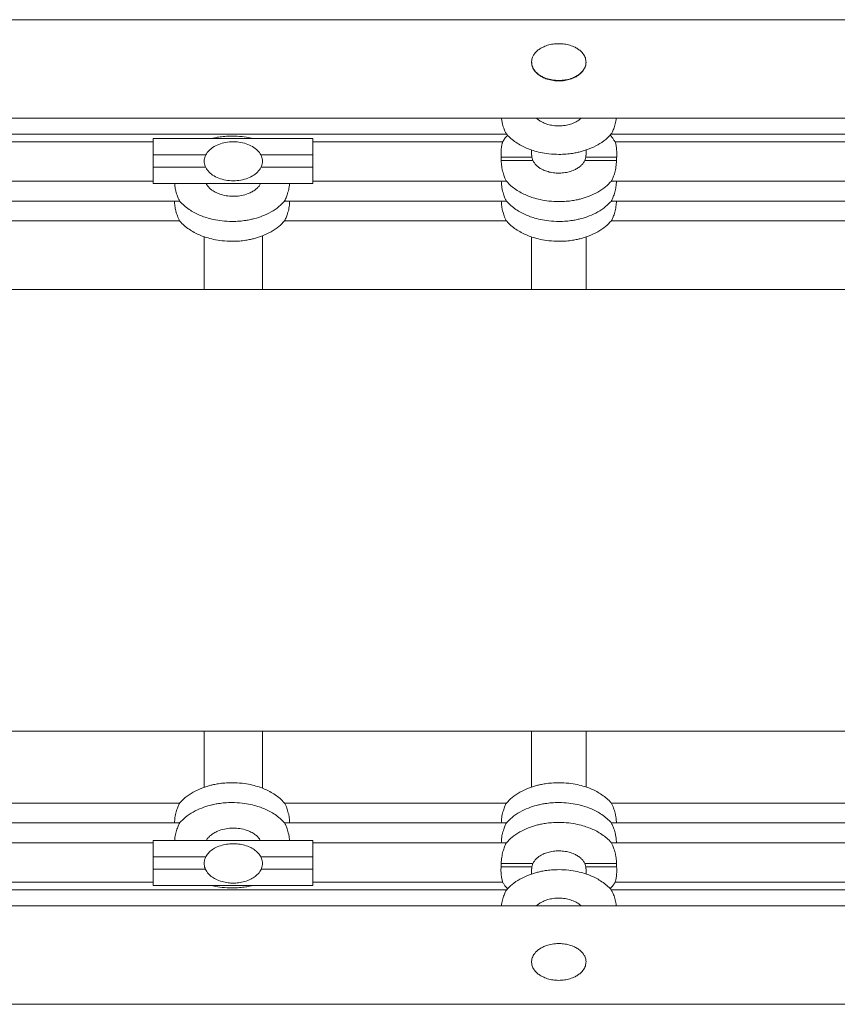
# Model space of a CAD drawing. Units: millimetres. Extents: x -7516 to 50086, y -13403 to 6799.
# Drawn here: x -2033 to -1536, y -8190 to -7591 of the extents above; entities that cross this region are included whole.
import ezdxf

# ---------------------------------------------------------------- set-up
doc = ezdxf.new("R2010")
doc.units = ezdxf.units.MM

msp = doc.modelspace()

# ---------------------------------------------------------------- linework, layer by layer
at = {"color": 7, "linetype": 'Continuous', "lineweight": 15}
for p, q in [((371.92, -7590.88), (-3380.76, -7590.88)), ((-1721.84, -7616.68), (-1721.84, -7616.89)), ((-1688.71, -7616.89), (-1688.71, -7616.68)), ((-3380.76, -7650.89), (371.92, -7650.89)), ((-2102.26, -7660.52), (-1737.16, -7660.52)), ((-1673.3, -7660.52), (-1308.2, -7660.52)), ((-1952.2, -7665.26), (-2099.91, -7665.26)), ((-1855.02, -7663.16), (-1952.2, -7663.16)), ((-1739.51, -7665.26), (-1855.02, -7665.26)), ((-1523.97, -7665.26), (-1670.95, -7665.26)), ((-1952.2, -7673.16), (-1952.2, -7680.66)), ((-1855.02, -7673.16), (-1855.02, -7680.66)), ((-1721.84, -7670.2), (-1721.84, -7673.37)), ((-1721.73, -7674.66), (-1721.73, -7673.37)), ((-1688.78, -7673.36), (-1688.82, -7674.66)), ((-1688.71, -7673.36), (-1688.71, -7670.19)), ((-1921.19, -7677.08), (-1921.19, -7677.31)), ((-1885.69, -7677.31), (-1885.69, -7677.08)), ((-1740.41, -7674.66), (-1740.32, -7676.66)), ((-1721.73, -7674.66), (-1721.09, -7676.66)), ((-1689.47, -7676.66), (-1688.82, -7674.66)), ((-1670.14, -7676.66), (-1670.05, -7674.66)), ((-2102.24, -7689.26), (-1952.2, -7689.26)), ((-1952.2, -7690.66), (-1855.02, -7690.66)), ((-1855.02, -7689.26), (-1737.19, -7689.26)), ((-1673.27, -7689.26), (-1523.97, -7689.26)), ((-2102.24, -7701.34), (-1936.14, -7701.34)), ((-1872.22, -7701.34), (-1737.19, -7701.34)), ((-1673.27, -7701.34), (-1507.91, -7701.34)), ((-2102.24, -7713.42), (-1936.14, -7713.42)), ((-1872.22, -7713.42), (-1737.19, -7713.42)), ((-1673.27, -7713.42), (-1507.91, -7713.42)), ((368.97, -7755.27), (-3380.76, -7755.27)), ((368.97, -8024.1), (-3380.76, -8024.1)), ((-1936.14, -8067.9), (-2102.24, -8067.9)), ((-1737.19, -8067.9), (-1872.22, -8067.9)), ((-1507.91, -8067.9), (-1673.27, -8067.9)), ((-1936.14, -8079.99), (-2102.24, -8079.99)), ((-1737.19, -8079.99), (-1872.22, -8079.99)), ((-1507.91, -8079.99), (-1673.27, -8079.99)), ((-1952.2, -8092.07), (-2102.24, -8092.07)), ((-1952.2, -8090.66), (-1855.02, -8090.66)), ((-1737.19, -8092.07), (-1855.02, -8092.07)), ((-1523.97, -8092.07), (-1673.27, -8092.07)), ((-1952.2, -8108.16), (-1952.2, -8100.66)), ((-1921.19, -8104.41), (-1921.19, -8104.65)), ((-1885.69, -8104.65), (-1885.69, -8104.41)), ((-1855.02, -8108.16), (-1855.02, -8100.66)), ((-1740.32, -8104.66), (-1740.41, -8106.66)), ((-1721.73, -8106.66), (-1721.09, -8104.66)), ((-1689.47, -8104.66), (-1688.82, -8106.66)), ((-1670.05, -8106.66), (-1670.14, -8104.66)), ((-1721.84, -8107.96), (-1721.84, -8111.17)), ((-1721.73, -8106.66), (-1721.73, -8107.96)), ((-1688.78, -8107.97), (-1688.82, -8106.66)), ((-1688.71, -8111.1), (-1688.71, -8107.96)), ((-2099.91, -8116.07), (-1952.2, -8116.07)), ((-1855.02, -8118.16), (-1952.2, -8118.16)), ((-1855.02, -8116.07), (-1739.51, -8116.07)), ((-1670.95, -8116.07), (-1523.97, -8116.07)), ((-1737.16, -8120.81), (-2102.26, -8120.81)), ((-1308.2, -8120.81), (-1673.3, -8120.81)), ((371.92, -8130.45), (-3380.76, -8130.45)), ((-1721.84, -8164.54), (-1721.84, -8164.65)), ((-1688.71, -8164.65), (-1688.71, -8164.54)), ((-3380.76, -8190.45), (371.92, -8190.45))]:
    msp.add_line(p, q, dxfattribs=at)
at = {"color": 8, "linetype": 'Continuous', "lineweight": 15}
for p, q in [((-1952.2, -7673.16), (-1920.1, -7673.16)), ((-1886.79, -7673.16), (-1855.02, -7673.16)), ((-1920.49, -7680.66), (-1952.2, -7680.66)), ((-1855.02, -7680.66), (-1886.4, -7680.66)), ((-1920.31, -8100.66), (-1952.2, -8100.66)), ((-1855.02, -8100.66), (-1886.58, -8100.66)), ((-1952.2, -8108.16), (-1920.33, -8108.16)), ((-1886.56, -8108.16), (-1855.02, -8108.16))]:
    msp.add_line(p, q, dxfattribs=at)
at = {"color": 7, "linetype": 'Continuous', "lineweight": 15}
for points, knots in [([(-1706.43, -7627.85), (-1707.67, -7627.74), (-1710.2, -7627.51), (-1713.42, -7626.52), (-1716.05, -7625.26), (-1718.41, -7623.66), (-1720.49, -7621.45), (-1721.79, -7618.55), (-1721.95, -7615.72), (-1721.05, -7612.88), (-1719.37, -7610.63), (-1717.3, -7608.9), (-1714.98, -7607.52), (-1712.12, -7606.39), (-1708.78, -7605.65), (-1705.3, -7605.4), (-1701.85, -7605.64), (-1698.49, -7606.37), (-1695.69, -7607.46), (-1693.41, -7608.8), (-1691.36, -7610.44), (-1689.61, -7612.67), (-1688.63, -7615.51), (-1688.71, -7618.25), (-1689.82, -7621.04), (-1691.71, -7623.28), (-1694.03, -7624.99), (-1696.59, -7626.31), (-1699.69, -7627.32), (-1703.11, -7627.88), (-1705.38, -7627.86), (-1706.43, -7627.85)], [0, 0, 0, 0, 0.042654, 0.086504, 0.113999, 0.142068, 0.183458, 0.215906, 0.248514, 0.277772, 0.31608, 0.342543, 0.369744, 0.4078, 0.446924, 0.486294, 0.526493, 0.564483, 0.603428, 0.628663, 0.654441, 0.692757, 0.7239, 0.755146, 0.784303, 0.824817, 0.853227, 0.882426, 0.922732, 0.964177, 1, 1, 1, 1]), ([(-1712.35, -7627.08), (-1713.33, -7626.7), (-1715.33, -7625.95), (-1718.11, -7624.13), (-1720.31, -7621.81), (-1721.67, -7619.24), (-1721.72, -7617.59), (-1721.74, -7616.88)], [0, 0, 0, 0, 0.212852, 0.432481, 0.666189, 0.856663, 1, 1, 1, 1]), ([(-1688.83, -7616.89), (-1688.8, -7617.27), (-1688.71, -7618.46), (-1689.58, -7620.69), (-1691.17, -7622.91), (-1693.24, -7624.66), (-1695.54, -7626.07), (-1698.37, -7627.23), (-1701.66, -7627.99), (-1705.09, -7628.26), (-1708.7, -7628.06), (-1711.08, -7627.42), (-1712.35, -7627.08)], [0, 0, 0, 0, 0.039559, 0.123001, 0.236695, 0.317615, 0.400774, 0.5142, 0.630854, 0.746814, 0.865509, 1, 1, 1, 1]), ([(-1737.16, -7660.51), (-1737.25, -7660.36), (-1737.43, -7660.06), (-1738.3, -7658.22), (-1739.16, -7655.9), (-1739.75, -7653.51), (-1740.08, -7652.01), (-1740.15, -7651.09), (-1740.16, -7650.89)], [0, 0, 0, 0, 0.222313, 0.449801, 0.699479, 0.829181, 0.963089, 1, 1, 1, 1]), ([(-1691.7, -7650.89), (-1691.7, -7650.89), (-1692.24, -7651.48), (-1693.58, -7652.4), (-1695.97, -7653.76), (-1698.93, -7654.8), (-1702.38, -7655.46), (-1705.92, -7655.62), (-1709.38, -7655.28), (-1712.66, -7654.49), (-1715.33, -7653.38), (-1717.4, -7652.15), (-1718.37, -7651.28), (-1718.81, -7650.89)], [0, 0, 0, 0, 0.000355, 0.082587, 0.164944, 0.282858, 0.400909, 0.522263, 0.643603, 0.754387, 0.865028, 0.939128, 1, 1, 1, 1]), ([(-1670.31, -7650.89), (-1670.33, -7651.16), (-1670.45, -7652.71), (-1671.13, -7655.29), (-1671.96, -7657.7), (-1672.61, -7659.18), (-1673, -7659.97), (-1673.24, -7660.43), (-1673.27, -7660.46), (-1673.28, -7660.47)], [0, 0, 0, 0, 0.05036, 0.285602, 0.532606, 0.662192, 0.795846, 0.919531, 1, 1, 1, 1]), ([(-1892.04, -7663.16), (-1892.32, -7663.09), (-1894.31, -7662.55), (-1898.37, -7661.99), (-1903.66, -7661.66), (-1908.45, -7661.86), (-1912.2, -7662.31), (-1914.77, -7662.76), (-1916.07, -7663.08), (-1916.39, -7663.16)], [0, 0, 0, 0, 0.034809, 0.252202, 0.498441, 0.681234, 0.836227, 0.959415, 1, 1, 1, 1]), ([(-1736.39, -7661.35), (-1736.74, -7661.68), (-1737.72, -7662.6), (-1738.73, -7663.96), (-1739.3, -7665.02), (-1739.47, -7665.32)], [0, 0, 0, 0, 0.2864386, 0.7929602, 1, 1, 1, 1]), ([(-1737.12, -7660.48), (-1736.89, -7660.77), (-1735.88, -7662.02), (-1733.71, -7663.91), (-1730.7, -7666.1), (-1727.5, -7667.91), (-1724.22, -7669.4), (-1720.58, -7670.7), (-1716.27, -7671.83), (-1711.05, -7672.71), (-1707.25, -7672.83), (-1705.23, -7672.9)], [0, 0, 0, 0, 0.031724, 0.13665, 0.243762, 0.348434, 0.448914, 0.550305, 0.676691, 0.828288, 1, 1, 1, 1]), ([(-1705.23, -7672.9), (-1703.73, -7672.86), (-1700.96, -7672.8), (-1697.21, -7672.34), (-1694.19, -7671.78), (-1690.76, -7670.96), (-1686.51, -7669.59), (-1681.46, -7667.2), (-1676.84, -7664.19), (-1674.41, -7661.63), (-1673.3, -7660.46)], [0, 0, 0, 0, 0.127357, 0.235345, 0.321174, 0.38857, 0.535038, 0.700157, 0.863004, 1, 1, 1, 1]), ([(-1670.94, -7665.34), (-1671.26, -7664.82), (-1672.17, -7663.36), (-1673.25, -7661.98), (-1674.06, -7661.21), (-1674.07, -7661.21)], [0, 0, 0, 0, 0.355741, 0.995983, 1, 1, 1, 1]), ([(-1952.2, -7663.16), (-1952.2, -7663.24), (-1952.2, -7663.39), (-1952.2, -7664.68), (-1952.2, -7666.83), (-1952.2, -7669.78), (-1952.2, -7672.07), (-1952.2, -7673.16)], [0, 0, 0, 0, 0.176811, 0.367151, 0.563558, 0.790289, 1, 1, 1, 1]), ([(-1903.44, -7665.22), (-1901.9, -7665.29), (-1898.88, -7665.45), (-1894.61, -7666.65), (-1890.91, -7668.49), (-1888.02, -7670.94), (-1886.14, -7673.86), (-1885.48, -7677.08), (-1886.14, -7680.29), (-1888.02, -7683.21), (-1890.91, -7685.66), (-1894.61, -7687.51), (-1898.87, -7688.67), (-1903.44, -7689.07), (-1908.01, -7688.68), (-1912.28, -7687.52), (-1915.98, -7685.66), (-1918.87, -7683.22), (-1920.75, -7680.3), (-1921.41, -7677.08), (-1920.75, -7673.86), (-1918.87, -7670.94), (-1915.98, -7668.49), (-1912.28, -7666.65), (-1908.01, -7665.45), (-1904.99, -7665.29), (-1903.44, -7665.22)], [0, 0, 0, 0, 0.049209, 0.096546, 0.140617, 0.180536, 0.216526, 0.249989, 0.283456, 0.319434, 0.359358, 0.403429, 0.450764, 0.499967, 0.549173, 0.596523, 0.640593, 0.680507, 0.716508, 0.749972, 0.783438, 0.819406, 0.85933, 0.903404, 0.950748, 1, 1, 1, 1]), ([(-1855.02, -7673.16), (-1855.02, -7672.24), (-1855.02, -7670.32), (-1855.02, -7667.6), (-1855.02, -7665.2), (-1855.02, -7663.49), (-1855.02, -7663.27), (-1855.02, -7663.16)], [0, 0, 0, 0, 0.176805, 0.367131, 0.563538, 0.790276, 1, 1, 1, 1]), ([(-1740.41, -7674.66), (-1740.45, -7673.43), (-1740.52, -7670.96), (-1740.13, -7667.96), (-1739.75, -7666.21), (-1739.57, -7665.5), (-1739.48, -7665.18), (-1739.5, -7665.29), (-1739.5, -7665.3)], [0, 0, 0, 0, 0.240562, 0.480748, 0.729286, 0.854556, 0.98366, 1, 1, 1, 1]), ([(-1670.94, -7665.35), (-1670.92, -7665.42), (-1670.86, -7665.58), (-1670.51, -7667.06), (-1670.23, -7668.77), (-1670.05, -7670.32), (-1669.96, -7672.08), (-1669.98, -7673.57), (-1670.03, -7674.45), (-1670.05, -7674.66)], [0, 0, 0, 0, 0.208588, 0.453068, 0.577676, 0.705889, 0.830111, 0.958329, 1, 1, 1, 1]), ([(-1721.73, -7674.66), (-1722.69, -7674.66), (-1724.66, -7674.66), (-1727.94, -7674.66), (-1731.54, -7674.66), (-1735.16, -7674.66), (-1738.29, -7674.66), (-1739.7, -7674.66), (-1740.41, -7674.66)], [0, 0, 0, 0, 0.110544, 0.226945, 0.404527, 0.593486, 0.792605, 1, 1, 1, 1]), ([(-1737.18, -7689.24), (-1737.18, -7689.25), (-1737.15, -7689.32), (-1737.47, -7688.7), (-1738.27, -7686.97), (-1739.11, -7684.61), (-1739.7, -7682.24), (-1740.16, -7679.79), (-1740.26, -7677.86), (-1740.32, -7676.66)], [0, 0, 0, 0, 0.011404, 0.199616, 0.389458, 0.597432, 0.705485, 0.816997, 1, 1, 1, 1]), ([(-1721.09, -7676.66), (-1722.15, -7676.66), (-1724.36, -7676.66), (-1727.83, -7676.66), (-1731.5, -7676.66), (-1735.07, -7676.66), (-1738.19, -7676.66), (-1739.6, -7676.66), (-1740.32, -7676.66)], [0, 0, 0, 0, 0.120175, 0.247494, 0.420469, 0.604415, 0.798183, 1, 1, 1, 1]), ([(-1689.47, -7676.66), (-1689.77, -7677.21), (-1690.38, -7678.31), (-1691.79, -7679.82), (-1693.56, -7681.19), (-1695.98, -7682.52), (-1698.93, -7683.57), (-1702.38, -7684.22), (-1705.92, -7684.39), (-1709.38, -7684.05), (-1712.65, -7683.26), (-1715.34, -7682.15), (-1717.48, -7680.84), (-1719.51, -7679.21), (-1720.49, -7677.63), (-1721.09, -7676.66)], [0, 0, 0, 0, 0.051559, 0.103212, 0.168472, 0.233844, 0.327429, 0.421129, 0.517447, 0.613755, 0.701685, 0.7895, 0.848314, 0.907053, 1, 1, 1, 1]), ([(-1670.14, -7676.66), (-1670.85, -7676.66), (-1672.26, -7676.66), (-1675.38, -7676.66), (-1678.96, -7676.66), (-1682.64, -7676.66), (-1686.14, -7676.66), (-1688.38, -7676.66), (-1689.47, -7676.66)], [0, 0, 0, 0, 0.201142, 0.394261, 0.57759, 0.749986, 0.878658, 1, 1, 1, 1]), ([(-1670.05, -7674.66), (-1670.76, -7674.66), (-1672.17, -7674.66), (-1675.3, -7674.66), (-1678.92, -7674.66), (-1682.53, -7674.66), (-1685.84, -7674.66), (-1687.84, -7674.66), (-1688.82, -7674.66)], [0, 0, 0, 0, 0.206695, 0.405141, 0.593463, 0.770445, 0.888232, 1, 1, 1, 1]), ([(-1670.14, -7676.66), (-1670.21, -7677.96), (-1670.36, -7680.54), (-1671.17, -7684.07), (-1672.01, -7686.47), (-1672.63, -7687.94), (-1673.01, -7688.73), (-1673.24, -7689.19), (-1673.26, -7689.21), (-1673.27, -7689.22)], [0, 0, 0, 0, 0.197155, 0.393938, 0.600373, 0.708361, 0.819759, 0.922597, 1, 1, 1, 1]), ([(-1952.2, -7680.66), (-1952.2, -7681.59), (-1952.2, -7683.51), (-1952.2, -7686.23), (-1952.2, -7688.63), (-1952.2, -7690.34), (-1952.2, -7690.56), (-1952.2, -7690.66)], [0, 0, 0, 0, 0.176801, 0.367152, 0.563556, 0.790275, 1, 1, 1, 1]), ([(-1855.02, -7690.66), (-1855.02, -7690.59), (-1855.02, -7690.43), (-1855.02, -7689.15), (-1855.02, -7687), (-1855.02, -7684.05), (-1855.02, -7681.76), (-1855.02, -7680.66)], [0, 0, 0, 0, 0.176807, 0.367155, 0.563538, 0.790263, 1, 1, 1, 1]), ([(-1936.13, -7701.32), (-1936.13, -7701.33), (-1936.1, -7701.41), (-1936.42, -7700.78), (-1937.21, -7699.05), (-1938.06, -7696.69), (-1938.65, -7694.32), (-1939.01, -7692.48), (-1939.09, -7691.21), (-1939.12, -7690.66)], [0, 0, 0, 0, 0.013049, 0.221916, 0.432569, 0.663344, 0.783239, 0.906979, 1, 1, 1, 1]), ([(-1919.95, -7690.66), (-1919.79, -7691.02), (-1919.35, -7692.03), (-1918.06, -7693.33), (-1916.21, -7694.9), (-1913.81, -7696.27), (-1910.6, -7697.51), (-1906.85, -7698.32), (-1902.65, -7698.53), (-1898.44, -7698.09), (-1894.87, -7697.08), (-1892, -7695.75), (-1889.97, -7694.44), (-1888.39, -7692.96), (-1887.31, -7691.78), (-1886.96, -7690.92), (-1886.85, -7690.66)], [0, 0, 0, 0, 0.030664, 0.085979, 0.141373, 0.221075, 0.300906, 0.409671, 0.518514, 0.628713, 0.738783, 0.807514, 0.876161, 0.927164, 0.978103, 1, 1, 1, 1]), ([(-1869.25, -7690.66), (-1869.29, -7691.3), (-1869.41, -7693.22), (-1870.14, -7696.15), (-1870.96, -7698.55), (-1871.58, -7700.02), (-1871.96, -7700.81), (-1872.19, -7701.27), (-1872.21, -7701.29), (-1872.22, -7701.31)], [0, 0, 0, 0, 0.108668, 0.327079, 0.5562, 0.676053, 0.799674, 0.913787, 1, 1, 1, 1]), ([(-1737.18, -7701.32), (-1737.18, -7701.33), (-1737.15, -7701.41), (-1737.47, -7700.78), (-1738.27, -7699.05), (-1739.11, -7696.69), (-1739.7, -7694.32), (-1740.13, -7692.04), (-1740.23, -7690.28), (-1740.28, -7689.26)], [0, 0, 0, 0, 0.012077, 0.205383, 0.400343, 0.613924, 0.724888, 0.839409, 1, 1, 1, 1]), ([(-1737.15, -7689.21), (-1736.9, -7689.51), (-1735.89, -7690.78), (-1733.71, -7692.68), (-1730.7, -7694.87), (-1727.5, -7696.68), (-1724.22, -7698.17), (-1720.58, -7699.47), (-1716.27, -7700.6), (-1711.05, -7701.48), (-1707.25, -7701.6), (-1705.23, -7701.66)], [0, 0, 0, 0, 0.03284, 0.137647, 0.244628, 0.34918, 0.449545, 0.55082, 0.677063, 0.828485, 1, 1, 1, 1]), ([(-1705.23, -7701.66), (-1703.73, -7701.63), (-1700.96, -7701.56), (-1697.21, -7701.1), (-1694.19, -7700.55), (-1690.76, -7699.72), (-1686.51, -7698.35), (-1681.46, -7695.97), (-1676.84, -7692.96), (-1674.4, -7690.38), (-1673.28, -7689.21)], [0, 0, 0, 0, 0.127279, 0.235202, 0.320981, 0.388337, 0.534716, 0.699735, 0.862482, 1, 1, 1, 1]), ([(-1670.18, -7689.26), (-1670.25, -7690.38), (-1670.39, -7692.78), (-1671.18, -7696.16), (-1672.01, -7698.55), (-1672.63, -7700.02), (-1673.01, -7700.81), (-1673.24, -7701.27), (-1673.26, -7701.29), (-1673.27, -7701.31)], [0, 0, 0, 0, 0.17517, 0.377286, 0.589312, 0.700222, 0.81462, 0.92022, 1, 1, 1, 1]), ([(-1936.13, -7713.4), (-1936.13, -7713.41), (-1936.1, -7713.49), (-1936.42, -7712.87), (-1937.21, -7711.13), (-1938.06, -7708.77), (-1938.65, -7706.4), (-1939.08, -7704.12), (-1939.17, -7702.36), (-1939.23, -7701.34)], [0, 0, 0, 0, 0.012431, 0.20569, 0.400599, 0.614098, 0.725022, 0.839506, 1, 1, 1, 1]), ([(-1936.1, -7701.29), (-1935.85, -7701.6), (-1934.84, -7702.86), (-1932.66, -7704.76), (-1929.65, -7706.95), (-1926.45, -7708.76), (-1923.17, -7710.25), (-1919.53, -7711.55), (-1915.22, -7712.68), (-1910, -7713.56), (-1906.2, -7713.68), (-1904.18, -7713.75)], [0, 0, 0, 0, 0.032876, 0.137678, 0.244656, 0.349204, 0.449564, 0.550836, 0.677075, 0.828491, 1, 1, 1, 1]), ([(-1904.18, -7713.75), (-1902.68, -7713.71), (-1899.91, -7713.65), (-1896.16, -7713.19), (-1893.14, -7712.63), (-1889.71, -7711.81), (-1885.46, -7710.44), (-1880.41, -7708.05), (-1875.79, -7705.04), (-1873.35, -7702.47), (-1872.23, -7701.29)], [0, 0, 0, 0, 0.127277, 0.2352, 0.320974, 0.388329, 0.534706, 0.699722, 0.862466, 1, 1, 1, 1]), ([(-1869.13, -7701.34), (-1869.2, -7702.46), (-1869.34, -7704.86), (-1870.13, -7708.24), (-1870.96, -7710.63), (-1871.59, -7712.1), (-1871.96, -7712.9), (-1872.19, -7713.35), (-1872.21, -7713.38), (-1872.22, -7713.39)], [0, 0, 0, 0, 0.1751467, 0.3772063, 0.5891815, 0.7000468, 0.8144074, 0.9199675, 1, 1, 1, 1]), ([(-1737.18, -7713.4), (-1737.18, -7713.41), (-1737.15, -7713.49), (-1737.47, -7712.87), (-1738.26, -7711.13), (-1739.11, -7708.77), (-1739.7, -7706.4), (-1740.13, -7704.12), (-1740.22, -7702.36), (-1740.28, -7701.34)], [0, 0, 0, 0, 0.0124309, 0.2056902, 0.4005988, 0.6140976, 0.7250223, 0.839506, 1, 1, 1, 1]), ([(-1737.15, -7701.29), (-1736.9, -7701.6), (-1735.89, -7702.86), (-1733.71, -7704.76), (-1730.7, -7706.95), (-1727.5, -7708.76), (-1724.22, -7710.25), (-1720.58, -7711.55), (-1716.27, -7712.68), (-1711.05, -7713.56), (-1707.25, -7713.68), (-1705.23, -7713.75)], [0, 0, 0, 0, 0.032876, 0.137678, 0.244655, 0.349204, 0.449565, 0.550836, 0.677075, 0.828491, 1, 1, 1, 1]), ([(-1705.23, -7713.75), (-1703.73, -7713.71), (-1700.96, -7713.65), (-1697.21, -7713.19), (-1694.19, -7712.63), (-1690.76, -7711.81), (-1686.51, -7710.44), (-1681.46, -7708.05), (-1676.84, -7705.04), (-1674.4, -7702.47), (-1673.28, -7701.29)], [0, 0, 0, 0, 0.127277, 0.2352, 0.320975, 0.388329, 0.534706, 0.699722, 0.862467, 1, 1, 1, 1]), ([(-1670.18, -7701.34), (-1670.25, -7702.46), (-1670.39, -7704.86), (-1671.18, -7708.24), (-1672.01, -7710.63), (-1672.64, -7712.1), (-1673.01, -7712.9), (-1673.24, -7713.35), (-1673.26, -7713.38), (-1673.27, -7713.39)], [0, 0, 0, 0, 0.1751468, 0.3772064, 0.5891814, 0.7000469, 0.8144074, 0.9199675, 1, 1, 1, 1]), ([(-1936.1, -7713.38), (-1935.86, -7713.68), (-1934.84, -7714.94), (-1932.66, -7716.85), (-1929.65, -7719.04), (-1926.45, -7720.85), (-1923.17, -7722.33), (-1919.53, -7723.63), (-1915.22, -7724.76), (-1910, -7725.65), (-1906.2, -7725.77), (-1904.18, -7725.83)], [0, 0, 0, 0, 0.0329, 0.137699, 0.244681, 0.349226, 0.449583, 0.550852, 0.677083, 0.828496, 1, 1, 1, 1]), ([(-1904.18, -7725.83), (-1902.68, -7725.79), (-1899.91, -7725.73), (-1896.16, -7725.27), (-1893.14, -7724.71), (-1889.71, -7723.89), (-1885.46, -7722.52), (-1880.41, -7720.13), (-1875.79, -7717.12), (-1873.35, -7714.55), (-1872.23, -7713.37)], [0, 0, 0, 0, 0.127275, 0.235195, 0.320968, 0.388322, 0.534696, 0.699709, 0.862451, 1, 1, 1, 1]), ([(-1737.15, -7713.38), (-1736.91, -7713.68), (-1735.89, -7714.94), (-1733.71, -7716.85), (-1730.7, -7719.04), (-1727.5, -7720.85), (-1724.22, -7722.33), (-1720.58, -7723.63), (-1716.27, -7724.76), (-1711.05, -7725.65), (-1707.25, -7725.77), (-1705.23, -7725.83)], [0, 0, 0, 0, 0.0329, 0.137699, 0.244681, 0.349226, 0.449584, 0.550852, 0.677084, 0.828496, 1, 1, 1, 1]), ([(-1705.23, -7725.83), (-1703.73, -7725.79), (-1700.96, -7725.73), (-1697.21, -7725.27), (-1694.19, -7724.71), (-1690.76, -7723.89), (-1686.51, -7722.52), (-1681.46, -7720.13), (-1676.84, -7717.12), (-1674.4, -7714.55), (-1673.28, -7713.37)], [0, 0, 0, 0, 0.1272755, 0.2351948, 0.320968, 0.3883215, 0.5346958, 0.6997088, 0.8624511, 1, 1, 1, 1]), ([(-1921.19, -7722.99), (-1921.19, -7723.59), (-1921.19, -7726.38), (-1921.19, -7731.82), (-1921.19, -7739.03), (-1921.19, -7746.2), (-1921.19, -7751.55), (-1921.19, -7754.62), (-1921.19, -7755.27)], [0, 0, 0, 0, 0.067011, 0.312808, 0.541465, 0.752964, 0.947315, 1, 1, 1, 1]), ([(-1885.69, -7755.27), (-1885.69, -7753.98), (-1885.69, -7749.52), (-1885.69, -7742.32), (-1885.69, -7733.7), (-1885.69, -7727.04), (-1885.69, -7723.53), (-1885.69, -7722.48)], [0, 0, 0, 0, 0.1022868, 0.3547817, 0.6156156, 0.8847721, 1, 1, 1, 1]), ([(-1721.84, -7723.13), (-1721.84, -7723.25), (-1721.84, -7726.28), (-1721.84, -7732.71), (-1721.84, -7742.19), (-1721.84, -7749.71), (-1721.84, -7754.14), (-1721.84, -7755.27)], [0, 0, 0, 0, 0.013139, 0.3290249, 0.6266394, 0.904961, 1, 1, 1, 1]), ([(-1688.71, -7755.27), (-1688.71, -7752.48), (-1688.71, -7746.71), (-1688.71, -7738.41), (-1688.71, -7730.4), (-1688.71, -7725.47), (-1688.71, -7723.12)], [0, 0, 0, 0, 0.2377106, 0.4922794, 0.7577645, 1, 1, 1, 1]), ([(-1921.19, -8024.1), (-1921.19, -8026.04), (-1921.19, -8031.17), (-1921.19, -8038.99), (-1921.19, -8047.6), (-1921.19, -8054.11), (-1921.19, -8057.47), (-1921.19, -8058.37)], [0, 0, 0, 0, 0.1487162, 0.3927097, 0.6447608, 0.9048499, 1, 1, 1, 1]), ([(-1885.69, -8058.87), (-1885.69, -8058.09), (-1885.69, -8055.12), (-1885.69, -8049.5), (-1885.69, -8042.27), (-1885.69, -8035.12), (-1885.69, -8029.13), (-1885.69, -8025.4), (-1885.69, -8024.1)], [0, 0, 0, 0, 0.0812549, 0.310473, 0.5237126, 0.7209437, 0.9021861, 1, 1, 1, 1]), ([(-1721.84, -8024.1), (-1721.84, -8025.57), (-1721.84, -8029.75), (-1721.84, -8036.52), (-1721.84, -8044.51), (-1721.84, -8051.86), (-1721.84, -8056.3), (-1721.84, -8058.24)], [0, 0, 0, 0, 0.117139, 0.332451, 0.564149, 0.809721, 1, 1, 1, 1]), ([(-1688.71, -8058.16), (-1688.71, -8056.92), (-1688.71, -8053.55), (-1688.71, -8047.82), (-1688.71, -8041.25), (-1688.71, -8035.01), (-1688.71, -8029.35), (-1688.71, -8025.73), (-1688.71, -8024.1)], [0, 0, 0, 0, 0.123614, 0.334676, 0.53059, 0.709259, 0.86876, 1, 1, 1, 1]), ([(-1904.18, -8055.5), (-1905.68, -8055.53), (-1908.44, -8055.6), (-1912.2, -8056.06), (-1915.22, -8056.61), (-1918.64, -8057.44), (-1922.9, -8058.81), (-1927.95, -8061.2), (-1932.57, -8064.21), (-1935.01, -8066.78), (-1936.13, -8067.96)], [0, 0, 0, 0, 0.127276, 0.235195, 0.320968, 0.388322, 0.534696, 0.699709, 0.862451, 1, 1, 1, 1]), ([(-1872.26, -8067.95), (-1872.5, -8067.65), (-1873.52, -8066.39), (-1875.7, -8064.48), (-1878.71, -8062.29), (-1881.91, -8060.48), (-1885.19, -8058.99), (-1888.83, -8057.69), (-1893.14, -8056.56), (-1898.36, -8055.68), (-1902.16, -8055.56), (-1904.18, -8055.5)], [0, 0, 0, 0, 0.0329, 0.1377, 0.244681, 0.349226, 0.449583, 0.550852, 0.677084, 0.828496, 1, 1, 1, 1]), ([(-1705.23, -8055.5), (-1706.73, -8055.53), (-1709.49, -8055.6), (-1713.25, -8056.06), (-1716.27, -8056.61), (-1719.69, -8057.44), (-1723.95, -8058.81), (-1729, -8061.2), (-1733.62, -8064.21), (-1736.06, -8066.78), (-1737.18, -8067.96)], [0, 0, 0, 0, 0.127276, 0.235195, 0.320968, 0.388322, 0.534696, 0.699708, 0.862451, 1, 1, 1, 1]), ([(-1673.31, -8067.95), (-1673.55, -8067.65), (-1674.57, -8066.39), (-1676.75, -8064.48), (-1679.76, -8062.29), (-1682.96, -8060.48), (-1686.24, -8058.99), (-1689.88, -8057.69), (-1694.19, -8056.56), (-1699.41, -8055.68), (-1703.21, -8055.56), (-1705.23, -8055.5)], [0, 0, 0, 0, 0.0329, 0.1377, 0.244681, 0.349226, 0.449583, 0.550852, 0.677084, 0.828497, 1, 1, 1, 1]), ([(-1939.23, -8079.99), (-1939.16, -8078.87), (-1939.02, -8076.47), (-1938.23, -8073.09), (-1937.4, -8070.69), (-1936.77, -8069.23), (-1936.4, -8068.43), (-1936.17, -8067.98), (-1936.15, -8067.95), (-1936.14, -8067.94)], [0, 0, 0, 0, 0.1751467, 0.3772063, 0.5891815, 0.7000468, 0.8144074, 0.9199675, 1, 1, 1, 1]), ([(-1904.18, -8067.58), (-1905.68, -8067.62), (-1908.44, -8067.68), (-1912.2, -8068.14), (-1915.22, -8068.7), (-1918.64, -8069.52), (-1922.9, -8070.89), (-1927.95, -8073.28), (-1932.57, -8076.29), (-1935.01, -8078.86), (-1936.13, -8080.04)], [0, 0, 0, 0, 0.127278, 0.2352, 0.320974, 0.388329, 0.534706, 0.699722, 0.862466, 1, 1, 1, 1]), ([(-1872.26, -8080.03), (-1872.5, -8079.73), (-1873.52, -8078.47), (-1875.7, -8076.56), (-1878.71, -8074.37), (-1881.91, -8072.56), (-1885.19, -8071.08), (-1888.83, -8069.78), (-1893.14, -8068.65), (-1898.36, -8067.76), (-1902.16, -8067.65), (-1904.18, -8067.58)], [0, 0, 0, 0, 0.032875, 0.137678, 0.244655, 0.349203, 0.449564, 0.550836, 0.677076, 0.828491, 1, 1, 1, 1]), ([(-1872.23, -8067.92), (-1872.23, -8067.92), (-1872.26, -8067.84), (-1871.94, -8068.46), (-1871.14, -8070.19), (-1870.3, -8072.55), (-1869.71, -8074.93), (-1869.28, -8077.21), (-1869.18, -8078.96), (-1869.13, -8079.99)], [0, 0, 0, 0, 0.012431, 0.20569, 0.400599, 0.614098, 0.725022, 0.839506, 1, 1, 1, 1]), ([(-1740.28, -8079.99), (-1740.21, -8078.87), (-1740.07, -8076.47), (-1739.28, -8073.09), (-1738.45, -8070.69), (-1737.82, -8069.23), (-1737.45, -8068.43), (-1737.22, -8067.98), (-1737.2, -8067.95), (-1737.19, -8067.94)], [0, 0, 0, 0, 0.175147, 0.377206, 0.589181, 0.700047, 0.814407, 0.919968, 1, 1, 1, 1]), ([(-1705.23, -8067.58), (-1706.73, -8067.62), (-1709.49, -8067.68), (-1713.25, -8068.14), (-1716.27, -8068.7), (-1719.69, -8069.52), (-1723.95, -8070.89), (-1729, -8073.28), (-1733.62, -8076.29), (-1736.06, -8078.86), (-1737.18, -8080.04)], [0, 0, 0, 0, 0.127277, 0.2352, 0.320974, 0.388329, 0.534706, 0.699722, 0.862467, 1, 1, 1, 1]), ([(-1673.31, -8080.03), (-1673.55, -8079.73), (-1674.57, -8078.47), (-1676.75, -8076.56), (-1679.76, -8074.37), (-1682.96, -8072.56), (-1686.24, -8071.08), (-1689.88, -8069.78), (-1694.19, -8068.65), (-1699.41, -8067.76), (-1703.21, -8067.65), (-1705.23, -8067.58)], [0, 0, 0, 0, 0.032875, 0.137678, 0.244656, 0.349204, 0.449564, 0.550836, 0.677075, 0.828491, 1, 1, 1, 1]), ([(-1673.28, -8067.92), (-1673.28, -8067.92), (-1673.31, -8067.84), (-1672.99, -8068.46), (-1672.19, -8070.19), (-1671.35, -8072.55), (-1670.76, -8074.93), (-1670.33, -8077.21), (-1670.24, -8078.96), (-1670.18, -8079.99)], [0, 0, 0, 0, 0.012431, 0.20569, 0.400599, 0.614097, 0.725022, 0.839506, 1, 1, 1, 1]), ([(-1939.11, -8090.66), (-1939.07, -8090.03), (-1938.94, -8088.11), (-1938.22, -8085.18), (-1937.4, -8082.78), (-1936.77, -8081.31), (-1936.4, -8080.51), (-1936.17, -8080.06), (-1936.15, -8080.03), (-1936.14, -8080.02)], [0, 0, 0, 0, 0.108669, 0.327081, 0.556202, 0.676041, 0.799673, 0.913787, 1, 1, 1, 1]), ([(-1872.23, -8080), (-1872.23, -8080), (-1872.26, -8079.92), (-1871.94, -8080.54), (-1871.14, -8082.28), (-1870.3, -8084.63), (-1869.71, -8087.01), (-1869.35, -8088.84), (-1869.27, -8090.12), (-1869.24, -8090.66)], [0, 0, 0, 0, 0.013049, 0.221916, 0.432569, 0.663344, 0.783239, 0.906979, 1, 1, 1, 1]), ([(-1740.28, -8092.07), (-1740.21, -8090.95), (-1740.07, -8088.55), (-1739.28, -8085.17), (-1738.45, -8082.78), (-1737.82, -8081.31), (-1737.45, -8080.51), (-1737.22, -8080.06), (-1737.2, -8080.03), (-1737.19, -8080.02)], [0, 0, 0, 0, 0.17517, 0.377287, 0.589314, 0.700211, 0.814619, 0.920219, 1, 1, 1, 1]), ([(-1705.23, -8079.66), (-1706.73, -8079.7), (-1709.49, -8079.76), (-1713.25, -8080.22), (-1716.27, -8080.78), (-1719.69, -8081.6), (-1723.95, -8082.98), (-1729, -8085.36), (-1733.62, -8088.37), (-1736.06, -8090.94), (-1737.18, -8092.12)], [0, 0, 0, 0, 0.127279, 0.235202, 0.320981, 0.388337, 0.534716, 0.699735, 0.862483, 1, 1, 1, 1]), ([(-1673.31, -8092.12), (-1673.55, -8091.81), (-1674.57, -8090.55), (-1676.75, -8088.65), (-1679.76, -8086.46), (-1682.96, -8084.65), (-1686.24, -8083.16), (-1689.88, -8081.86), (-1694.19, -8080.73), (-1699.41, -8079.85), (-1703.21, -8079.73), (-1705.23, -8079.66)], [0, 0, 0, 0, 0.03284, 0.137647, 0.244628, 0.34918, 0.449544, 0.55082, 0.677064, 0.828485, 1, 1, 1, 1]), ([(-1673.28, -8080), (-1673.28, -8080), (-1673.31, -8079.92), (-1672.99, -8080.54), (-1672.19, -8082.28), (-1671.35, -8084.63), (-1670.76, -8087.01), (-1670.33, -8089.29), (-1670.23, -8091.04), (-1670.18, -8092.07)], [0, 0, 0, 0, 0.012077, 0.205383, 0.400343, 0.613924, 0.724888, 0.839409, 1, 1, 1, 1]), ([(-1887.03, -8090.66), (-1887.19, -8090.32), (-1887.65, -8089.32), (-1888.97, -8088.03), (-1890.88, -8086.48), (-1893.35, -8085.13), (-1896.62, -8083.94), (-1900.42, -8083.21), (-1904.68, -8083.08), (-1908.91, -8083.62), (-1912.47, -8084.71), (-1915.25, -8086.1), (-1917.18, -8087.42), (-1918.69, -8088.9), (-1919.6, -8089.94), (-1919.9, -8090.59), (-1919.93, -8090.66)], [0, 0, 0, 0, 0.030668, 0.087643, 0.144714, 0.227205, 0.309818, 0.421191, 0.532631, 0.645429, 0.758074, 0.825105, 0.892041, 0.942753, 0.993406, 1, 1, 1, 1]), ([(-1952.2, -8100.66), (-1952.2, -8099.74), (-1952.2, -8097.82), (-1952.2, -8095.1), (-1952.2, -8092.7), (-1952.2, -8090.99), (-1952.2, -8090.77), (-1952.2, -8090.66)], [0, 0, 0, 0, 0.176801, 0.367152, 0.563556, 0.790275, 1, 1, 1, 1]), ([(-1903.44, -8116.65), (-1902.37, -8116.61), (-1900.07, -8116.53), (-1896.46, -8115.78), (-1893.01, -8114.48), (-1890.01, -8112.63), (-1887.69, -8110.41), (-1886.09, -8107.7), (-1885.5, -8104.65), (-1886.09, -8101.59), (-1887.69, -8098.88), (-1890.01, -8096.66), (-1893.01, -8094.81), (-1896.46, -8093.5), (-1900.07, -8092.79), (-1903.44, -8092.58), (-1906.82, -8092.79), (-1910.43, -8093.5), (-1913.88, -8094.81), (-1916.88, -8096.66), (-1919.2, -8098.88), (-1920.8, -8101.59), (-1921.39, -8104.65), (-1920.8, -8107.7), (-1919.2, -8110.41), (-1916.88, -8112.63), (-1913.88, -8114.48), (-1910.43, -8115.78), (-1906.82, -8116.53), (-1904.51, -8116.61), (-1903.44, -8116.65)], [0, 0, 0, 0, 0.034071, 0.073361, 0.116905, 0.151067, 0.185115, 0.218087, 0.249998, 0.281914, 0.314886, 0.348934, 0.383096, 0.426638, 0.465929, 0.5, 0.534071, 0.573362, 0.616905, 0.651066, 0.685114, 0.718086, 0.750002, 0.781913, 0.814885, 0.848933, 0.883095, 0.926639, 0.965929, 1, 1, 1, 1]), ([(-1855.02, -8090.66), (-1855.02, -8090.74), (-1855.02, -8090.89), (-1855.02, -8092.18), (-1855.02, -8094.33), (-1855.02, -8097.28), (-1855.02, -8099.57), (-1855.02, -8100.66)], [0, 0, 0, 0, 0.176807, 0.367155, 0.563538, 0.790263, 1, 1, 1, 1]), ([(-1740.32, -8104.66), (-1740.25, -8103.37), (-1740.1, -8100.79), (-1739.28, -8097.25), (-1738.45, -8094.86), (-1737.83, -8093.39), (-1737.45, -8092.6), (-1737.22, -8092.14), (-1737.2, -8092.12), (-1737.19, -8092.1)], [0, 0, 0, 0, 0.197155, 0.393938, 0.600373, 0.708361, 0.819759, 0.922597, 1, 1, 1, 1]), ([(-1673.28, -8092.09), (-1673.28, -8092.08), (-1673.31, -8092), (-1672.99, -8092.62), (-1672.19, -8094.36), (-1671.35, -8096.72), (-1670.76, -8099.09), (-1670.3, -8101.54), (-1670.2, -8103.47), (-1670.14, -8104.66)], [0, 0, 0, 0, 0.011404, 0.199617, 0.389458, 0.597432, 0.705485, 0.816997, 1, 1, 1, 1]), ([(-1689.47, -8104.66), (-1689.77, -8104.12), (-1690.38, -8103.02), (-1691.79, -8101.51), (-1693.56, -8100.14), (-1695.98, -8098.81), (-1698.93, -8097.76), (-1702.38, -8097.1), (-1705.92, -8096.94), (-1709.38, -8097.28), (-1712.65, -8098.07), (-1715.34, -8099.18), (-1717.48, -8100.49), (-1719.51, -8102.12), (-1720.49, -8103.7), (-1721.09, -8104.66)], [0, 0, 0, 0, 0.051559, 0.103212, 0.168472, 0.233844, 0.327429, 0.421129, 0.517447, 0.613755, 0.701685, 0.7895, 0.848314, 0.907053, 1, 1, 1, 1]), ([(-1721.09, -8104.66), (-1722.15, -8104.66), (-1724.36, -8104.66), (-1727.83, -8104.66), (-1731.5, -8104.66), (-1735.07, -8104.66), (-1738.19, -8104.66), (-1739.6, -8104.66), (-1740.32, -8104.66)], [0, 0, 0, 0, 0.120175, 0.247494, 0.420469, 0.604415, 0.798183, 1, 1, 1, 1]), ([(-1670.14, -8104.66), (-1670.85, -8104.66), (-1672.26, -8104.66), (-1675.38, -8104.66), (-1678.96, -8104.66), (-1682.64, -8104.66), (-1686.14, -8104.66), (-1688.38, -8104.66), (-1689.47, -8104.66)], [0, 0, 0, 0, 0.201142, 0.394261, 0.57759, 0.749986, 0.878658, 1, 1, 1, 1]), ([(-1952.2, -8118.16), (-1952.2, -8118.09), (-1952.2, -8117.93), (-1952.2, -8116.65), (-1952.2, -8114.5), (-1952.2, -8111.55), (-1952.2, -8109.26), (-1952.2, -8108.16)], [0, 0, 0, 0, 0.176811, 0.367151, 0.563558, 0.790289, 1, 1, 1, 1]), ([(-1855.02, -8108.16), (-1855.02, -8109.09), (-1855.02, -8111.01), (-1855.02, -8113.73), (-1855.02, -8116.13), (-1855.02, -8117.84), (-1855.02, -8118.06), (-1855.02, -8118.16)], [0, 0, 0, 0, 0.176805, 0.367131, 0.563538, 0.790276, 1, 1, 1, 1]), ([(-1739.52, -8115.98), (-1739.54, -8115.91), (-1739.6, -8115.75), (-1739.95, -8114.27), (-1740.23, -8112.56), (-1740.4, -8111.01), (-1740.5, -8109.24), (-1740.48, -8107.76), (-1740.42, -8106.88), (-1740.41, -8106.66)], [0, 0, 0, 0, 0.208588, 0.453068, 0.577676, 0.705889, 0.830111, 0.958329, 1, 1, 1, 1]), ([(-1721.73, -8106.66), (-1722.69, -8106.66), (-1724.66, -8106.66), (-1727.94, -8106.66), (-1731.54, -8106.66), (-1735.16, -8106.66), (-1738.29, -8106.66), (-1739.7, -8106.66), (-1740.41, -8106.66)], [0, 0, 0, 0, 0.110544, 0.226945, 0.404527, 0.593486, 0.792605, 1, 1, 1, 1]), ([(-1705.23, -8108.43), (-1706.73, -8108.47), (-1709.49, -8108.53), (-1713.25, -8108.99), (-1716.27, -8109.55), (-1719.69, -8110.37), (-1723.95, -8111.74), (-1729, -8114.13), (-1733.62, -8117.14), (-1736.05, -8119.7), (-1737.16, -8120.87)], [0, 0, 0, 0, 0.127357, 0.235346, 0.321173, 0.38857, 0.535039, 0.700157, 0.863004, 1, 1, 1, 1]), ([(-1673.34, -8120.85), (-1673.57, -8120.56), (-1674.58, -8119.31), (-1676.75, -8117.41), (-1679.76, -8115.22), (-1682.96, -8113.41), (-1686.24, -8111.93), (-1689.88, -8110.63), (-1694.19, -8109.5), (-1699.41, -8108.61), (-1703.21, -8108.5), (-1705.23, -8108.43)], [0, 0, 0, 0, 0.031723, 0.13665, 0.243762, 0.348434, 0.448914, 0.550306, 0.676691, 0.828288, 1, 1, 1, 1]), ([(-1670.05, -8106.66), (-1670.76, -8106.66), (-1672.17, -8106.66), (-1675.3, -8106.66), (-1678.92, -8106.66), (-1682.53, -8106.66), (-1685.84, -8106.66), (-1687.84, -8106.66), (-1688.82, -8106.66)], [0, 0, 0, 0, 0.206695, 0.405141, 0.593463, 0.770445, 0.888232, 1, 1, 1, 1]), ([(-1670.05, -8106.66), (-1670.01, -8107.9), (-1669.94, -8110.37), (-1670.33, -8113.36), (-1670.7, -8115.11), (-1670.89, -8115.83), (-1670.98, -8116.15), (-1670.96, -8116.04), (-1670.95, -8116.03)], [0, 0, 0, 0, 0.240562, 0.480748, 0.729286, 0.854556, 0.98366, 1, 1, 1, 1]), ([(-1916.32, -8118.16), (-1916.04, -8118.24), (-1914.05, -8118.78), (-1909.99, -8119.34), (-1904.7, -8119.67), (-1899.91, -8119.47), (-1896.16, -8119.02), (-1893.59, -8118.57), (-1892.29, -8118.24), (-1891.96, -8118.16)], [0, 0, 0, 0, 0.034807, 0.252202, 0.498441, 0.681233, 0.836227, 0.959415, 1, 1, 1, 1]), ([(-1739.52, -8115.99), (-1739.2, -8116.51), (-1738.29, -8117.97), (-1737.21, -8119.35), (-1736.4, -8120.12), (-1736.39, -8120.12)], [0, 0, 0, 0, 0.355741, 0.995983, 1, 1, 1, 1]), ([(-1674.07, -8119.98), (-1673.71, -8119.65), (-1672.74, -8118.73), (-1671.73, -8117.37), (-1671.16, -8116.31), (-1670.99, -8116.01)], [0, 0, 0, 0, 0.28637, 0.792961, 1, 1, 1, 1]), ([(-1740.15, -8130.45), (-1740.13, -8130.17), (-1740.01, -8128.62), (-1739.33, -8126.04), (-1738.5, -8123.63), (-1737.85, -8122.15), (-1737.46, -8121.35), (-1737.22, -8120.9), (-1737.19, -8120.87), (-1737.18, -8120.86)], [0, 0, 0, 0, 0.050697, 0.285855, 0.532772, 0.662311, 0.795918, 0.919559, 1, 1, 1, 1]), ([(-1673.3, -8120.82), (-1673.21, -8120.97), (-1673.03, -8121.27), (-1672.16, -8123.11), (-1671.3, -8125.43), (-1670.71, -8127.81), (-1670.38, -8129.32), (-1670.31, -8130.24), (-1670.3, -8130.45)], [0, 0, 0, 0, 0.222234, 0.449642, 0.699232, 0.828887, 0.962748, 1, 1, 1, 1]), ([(-1691.7, -8130.45), (-1691.7, -8130.44), (-1692.24, -8129.85), (-1693.58, -8128.92), (-1695.97, -8127.57), (-1698.93, -8126.53), (-1702.38, -8125.87), (-1705.92, -8125.71), (-1709.38, -8126.05), (-1712.66, -8126.84), (-1715.33, -8127.95), (-1717.4, -8129.18), (-1718.38, -8130.05), (-1718.82, -8130.45)], [0, 0, 0, 0, 0.000621, 0.082807, 0.165116, 0.282962, 0.400946, 0.52223, 0.643501, 0.754221, 0.864798, 0.938856, 1, 1, 1, 1]), ([(-1706.43, -8153.48), (-1707.67, -8153.59), (-1710.2, -8153.82), (-1713.42, -8154.81), (-1716.05, -8156.07), (-1718.41, -8157.67), (-1720.49, -8159.88), (-1721.79, -8162.78), (-1721.95, -8165.6), (-1721.05, -8168.45), (-1719.37, -8170.7), (-1717.3, -8172.43), (-1714.98, -8173.81), (-1712.12, -8174.94), (-1708.78, -8175.68), (-1705.3, -8175.93), (-1701.85, -8175.69), (-1698.49, -8174.96), (-1695.69, -8173.87), (-1693.41, -8172.53), (-1691.36, -8170.89), (-1689.61, -8168.66), (-1688.63, -8165.82), (-1688.71, -8163.07), (-1689.82, -8160.28), (-1691.71, -8158.05), (-1694.03, -8156.34), (-1696.59, -8155.02), (-1699.69, -8154.01), (-1703.11, -8153.44), (-1705.38, -8153.47), (-1706.43, -8153.48)], [0, 0, 0, 0, 0.042654, 0.086504, 0.113999, 0.142068, 0.183458, 0.215906, 0.248515, 0.277772, 0.31608, 0.342543, 0.369744, 0.4078, 0.446925, 0.486294, 0.526493, 0.564484, 0.603428, 0.628663, 0.654441, 0.692757, 0.7239, 0.755146, 0.784303, 0.824818, 0.853228, 0.882427, 0.922732, 0.964177, 1, 1, 1, 1])]:
    msp.add_open_spline(points, degree=3, knots=knots, dxfattribs=at)

doc.saveas('drawing.dxf')
